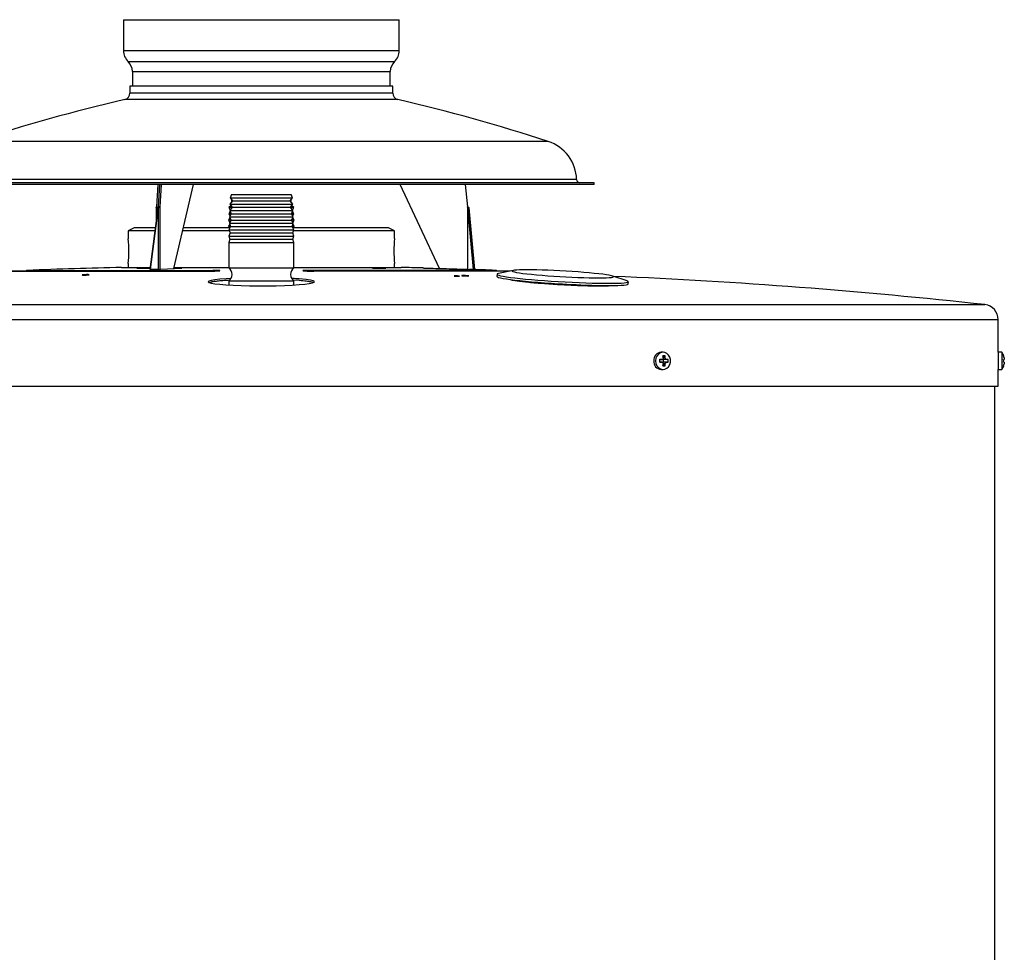
# Model space of a CAD drawing. Units: millimetres. Extents: x 201 to 280, y 43 to 221.
# Drawn here: x 233 to 280, y 176 to 221 of the extents above; entities that cross this region are included whole.
import ezdxf

# ---------------------------------------------------------------- set-up
doc = ezdxf.new("R2010")
doc.units = ezdxf.units.MM

msp = doc.modelspace()

# ---------------------------------------------------------------- linework, layer by layer
at = {"color": 2, "linetype": 'Continuous', "lineweight": 25}
for p, q in [((238.004, 220.61), (238.004, 219.135)), ((238.004, 220.61), (244.585, 220.61)), ((244.585, 220.61), (251.166, 220.61)), ((251.166, 219.135), (251.166, 220.61)), ((238.004, 219.135), (244.585, 219.135)), ((244.585, 219.135), (251.166, 219.135)), ((238.232, 218.611), (244.585, 218.611)), ((244.585, 218.611), (250.938, 218.611)), ((238.434, 218.146), (238.434, 217.438)), ((238.434, 218.146), (244.585, 218.146)), ((244.585, 218.146), (250.735, 218.146)), ((250.735, 217.438), (250.735, 218.146)), ((238.314, 217.438), (238.314, 217.11)), ((244.585, 217.438), (238.314, 217.438)), ((244.585, 217.11), (238.314, 217.11)), ((250.855, 217.438), (244.585, 217.438)), ((250.855, 217.11), (244.585, 217.11)), ((250.855, 217.11), (250.855, 217.438)), ((244.585, 216.8), (238.068, 216.8)), ((251.102, 216.8), (244.585, 216.8)), ((244.585, 214.805), (230.907, 214.805)), ((258.263, 214.805), (244.585, 214.805)), ((244.585, 212.834), (228.71, 212.834)), ((244.585, 212.987), (229.542, 212.987)), ((259.628, 212.987), (244.585, 212.987)), ((260.46, 212.834), (244.585, 212.834)), ((260.46, 212.753), (260.46, 212.834)), ((244.585, 212.753), (228.71, 212.753)), ((239.645, 212.753), (239.585, 211.681)), ((239.724, 212.753), (239.664, 211.681)), ((239.803, 212.753), (239.743, 211.681)), ((240.414, 208.744), (241.352, 212.753)), ((260.46, 212.753), (244.585, 212.753)), ((253.082, 208.747), (251.209, 212.753)), ((254.307, 212.753), (254.427, 211.681)), ((243.204, 211.966), (243.082, 211.814)), ((243.156, 212.271), (243.099, 212.119)), ((243.099, 212.119), (243.204, 211.966)), ((243.099, 212.119), (246.071, 212.119)), ((243.156, 212.271), (246.014, 212.271)), ((243.204, 211.966), (245.966, 211.966)), ((245.966, 211.966), (246.071, 212.119)), ((246.087, 211.814), (245.966, 211.966)), ((246.071, 212.119), (246.014, 212.271)), ((239.279, 208.702), (239.656, 211.641)), ((239.303, 208.702), (239.679, 211.641)), ((239.571, 211.654), (239.571, 210.976)), ((239.585, 211.681), (239.585, 211.085)), ((239.656, 211.641), (239.664, 211.681)), ((239.656, 211.641), (239.679, 211.641)), ((239.743, 211.681), (239.664, 211.681)), ((239.679, 208.702), (239.679, 211.641)), ((239.743, 211.681), (239.743, 208.704)), ((243.099, 211.469), (243.031, 211.354)), ((243.134, 211.739), (243.04, 211.651)), ((243.04, 211.651), (243.103, 211.54)), ((243.18, 211.651), (243.04, 211.651)), ((243.082, 211.814), (243.187, 211.662)), ((243.082, 211.814), (246.087, 211.814)), ((243.187, 211.662), (243.082, 211.509)), ((243.082, 211.509), (243.143, 211.357)), ((243.082, 211.509), (246.087, 211.509)), ((243.187, 211.662), (245.982, 211.662)), ((245.982, 211.662), (246.087, 211.814)), ((246.087, 211.509), (245.982, 211.662)), ((246.13, 211.651), (245.99, 211.651)), ((246.027, 211.357), (246.087, 211.509)), ((246.13, 211.651), (246.036, 211.739)), ((246.066, 211.54), (246.13, 211.651)), ((246.139, 211.354), (246.071, 211.469)), ((254.436, 211.641), (254.427, 211.681)), ((254.427, 211.681), (254.427, 208.702)), ((254.712, 208.702), (254.436, 211.641)), ((254.436, 208.702), (254.436, 211.641)), ((254.436, 211.641), (254.501, 211.641)), ((254.776, 208.702), (254.501, 211.641)), ((243.083, 211.162), (243.021, 211.057)), ((243.021, 211.057), (243.085, 210.945)), ((243.14, 211.057), (243.021, 211.057)), ((243.031, 211.354), (243.088, 211.254)), ((243.142, 211.354), (243.031, 211.354)), ((243.143, 211.357), (243.06, 211.204)), ((243.06, 211.204), (243.143, 211.052)), ((243.06, 211.204), (246.109, 211.204)), ((243.143, 211.052), (243.06, 210.9)), ((243.143, 211.357), (246.027, 211.357)), ((243.143, 211.052), (246.027, 211.052)), ((246.109, 211.204), (246.027, 211.357)), ((246.027, 211.052), (246.109, 211.204)), ((246.109, 210.9), (246.027, 211.052)), ((246.139, 211.354), (246.028, 211.354)), ((246.148, 211.057), (246.029, 211.057)), ((246.082, 211.254), (246.139, 211.354)), ((246.084, 210.945), (246.148, 211.057)), ((246.148, 211.057), (246.086, 211.162)), ((238.517, 210.69), (238.235, 210.537)), ((238.235, 210.537), (238.235, 210.16)), ((239.514, 210.537), (238.235, 210.537)), ((239.534, 210.69), (238.517, 210.69)), ((243.052, 210.537), (240.834, 210.537)), ((243.086, 210.69), (240.869, 210.69)), ((243.074, 210.865), (243.012, 210.76)), ((243.012, 210.76), (243.052, 210.69)), ((243.116, 210.76), (243.012, 210.76)), ((243.121, 210.747), (243.029, 210.595)), ((243.029, 210.595), (243.09, 210.442)), ((243.029, 210.595), (246.141, 210.595)), ((243.09, 210.442), (243.029, 210.281)), ((243.06, 210.9), (243.121, 210.747)), ((243.06, 210.9), (246.109, 210.9)), ((243.09, 210.442), (246.08, 210.442)), ((243.121, 210.747), (246.049, 210.747)), ((246.049, 210.747), (246.109, 210.9)), ((246.141, 210.595), (246.049, 210.747)), ((246.157, 210.76), (246.054, 210.76)), ((246.08, 210.442), (246.141, 210.595)), ((246.141, 210.281), (246.08, 210.442)), ((250.653, 210.69), (246.083, 210.69)), ((246.157, 210.76), (246.095, 210.865)), ((246.117, 210.69), (246.157, 210.76)), ((250.935, 210.537), (246.118, 210.537)), ((250.935, 210.537), (250.653, 210.69)), ((250.935, 210.168), (250.935, 210.537)), ((243.029, 210.281), (243.082, 210.138)), ((243.029, 210.281), (246.141, 210.281)), ((243.082, 210.138), (243.029, 209.985)), ((243.029, 209.985), (243.029, 208.771)), ((243.029, 209.985), (246.141, 209.985)), ((243.082, 210.138), (246.087, 210.138)), ((246.087, 210.138), (246.141, 210.281)), ((246.141, 209.985), (246.087, 210.138)), ((246.141, 208.771), (246.141, 209.985)), ((232.576, 208.62), (242.088, 208.62)), ((242.089, 208.62), (232.581, 208.62)), ((233.425, 208.655), (242.265, 208.655)), ((237.917, 208.795), (239.291, 208.795)), ((238.235, 208.977), (238.235, 208.795)), ((239.303, 208.702), (239.279, 208.702)), ((239.679, 208.702), (239.303, 208.702)), ((239.686, 208.702), (239.679, 208.702)), ((239.775, 208.705), (240.779, 208.767)), ((240.426, 208.795), (243.029, 208.795)), ((240.581, 208.767), (240.581, 208.755)), ((242.265, 208.655), (242.265, 208.655)), ((243.029, 208.771), (246.141, 208.771)), ((246.141, 208.795), (251.252, 208.795)), ((246.905, 208.655), (246.905, 208.655)), ((255.745, 208.655), (246.905, 208.655)), ((256.452, 208.62), (247.08, 208.62)), ((256.452, 208.62), (247.082, 208.62)), ((250.935, 208.795), (250.935, 208.984)), ((254.501, 208.702), (254.712, 208.702)), ((254.776, 208.702), (254.712, 208.702)), ((256.603, 208.653), (255.895, 208.5)), ((243.029, 208.152), (243.029, 207.96)), ((243.029, 208.152), (246.141, 208.152)), ((246.392, 208.166), (246.106, 208.185)), ((246.141, 207.959), (246.141, 208.152)), ((255.829, 208.468), (255.823, 208.364)), ((262.031, 208.151), (261.346, 208.383)), ((262.087, 208.008), (262.093, 208.112)), ((210.062, 207.021), (279.108, 207.021)), ((209.436, 206.315), (279.734, 206.315)), ((279.734, 204.75), (279.734, 206.315)), ((263.684, 204.399), (263.565, 204.388)), ((263.59, 204.39), (263.69, 204.4)), ((263.751, 204.75), (263.659, 204.75)), ((263.842, 204.573), (263.75, 204.502)), ((263.855, 204.479), (263.751, 204.46)), ((263.924, 204.399), (263.759, 204.388)), ((263.77, 204.388), (263.759, 204.388)), ((263.994, 204.398), (263.77, 204.388)), ((263.77, 204.292), (263.77, 204.388)), ((279.917, 204.75), (279.734, 204.75)), ((279.734, 204.75), (279.734, 204.34)), ((279.734, 204.34), (279.734, 203.93)), ((279.917, 204.75), (279.917, 204.34)), ((279.917, 204.34), (279.917, 203.93)), ((263.684, 204.281), (263.565, 204.292)), ((263.69, 204.28), (263.59, 204.29)), ((263.659, 203.93), (263.751, 203.93)), ((263.842, 204.106), (263.75, 204.178)), ((263.855, 204.201), (263.752, 204.219)), ((263.759, 204.292), (263.924, 204.281)), ((263.759, 204.292), (263.77, 204.292)), ((263.994, 204.282), (263.77, 204.292)), ((279.734, 204.19), (279.734, 204.19)), ((279.734, 203.93), (279.917, 203.93)), ((279.734, 203.14), (279.734, 203.93)), ((209.436, 203.14), (279.734, 203.14)), ((279.585, 50.73), (279.585, 203.14))]:
    msp.add_line(p, q, dxfattribs=at)
at = {"color": 2, "linetype": 'Continuous', "lineweight": 25, "flags": 128}
for points in [[(238.646, 208.757), (238.646, 208.757), (238.664, 208.755), (238.716, 208.754), (238.796, 208.754), (238.895, 208.756), (239.002, 208.757), (239.104, 208.76), (239.19, 208.763), (239.251, 208.766), (239.279, 208.768), (239.272, 208.77), (239.23, 208.771), (239.188, 208.771), (239.188, 208.771)], [(260.682, 208.296), (260.876, 208.297), (261.042, 208.301), (261.179, 208.308), (261.283, 208.318), (261.353, 208.33), (261.389, 208.344), (261.389, 208.361), (261.355, 208.38), (261.285, 208.4), (261.182, 208.421), (261.046, 208.443), (260.881, 208.467), (260.687, 208.49), (260.469, 208.513), (260.228, 208.537), (259.97, 208.559), (259.696, 208.58), (259.413, 208.601), (259.123, 208.619), (258.83, 208.636), (258.54, 208.65), (258.256, 208.662), (257.982, 208.672), (257.723, 208.679), (257.482, 208.683), (257.263, 208.685), (257.069, 208.683), (256.903, 208.679), (256.766, 208.672), (256.662, 208.662), (256.592, 208.65), (256.556, 208.636), (256.556, 208.619), (256.59, 208.601), (256.66, 208.58), (256.763, 208.559), (256.899, 208.537), (257.064, 208.513), (257.258, 208.49), (257.476, 208.467), (257.717, 208.443), (257.975, 208.421), (258.248, 208.4), (258.532, 208.38), (258.822, 208.361), (259.115, 208.344), (259.405, 208.33), (259.689, 208.318), (259.963, 208.308), (260.222, 208.301), (260.463, 208.297), (260.682, 208.296)], [(243.129, 208.269), (242.904, 208.257), (242.609, 208.233), (242.369, 208.206), (242.192, 208.177), (242.083, 208.145), (242.045, 208.113), (242.079, 208.08), (242.185, 208.049), (242.359, 208.019), (242.597, 207.991), (242.891, 207.967), (243.234, 207.948), (243.615, 207.933), (244.023, 207.923), (244.446, 207.918), (244.873, 207.919), (245.291, 207.926), (245.69, 207.937), (246.057, 207.954), (246.383, 207.975), (246.658, 208), (246.874, 208.028), (247.026, 208.059), (247.109, 208.091), (247.12, 208.123), (247.059, 208.156), (246.927, 208.187), (246.728, 208.216), (246.392, 208.248), (246.392, 208.248)], [(255.823, 208.364), (255.824, 208.362), (255.845, 208.342), (255.902, 208.32), (255.994, 208.296), (256.119, 208.272), (256.276, 208.246), (256.463, 208.22), (256.679, 208.193), (256.921, 208.166), (257.185, 208.14), (257.47, 208.114), (257.771, 208.088), (258.086, 208.064), (258.411, 208.042), (258.742, 208.021), (259.075, 208.001), (259.407, 207.984), (259.734, 207.969), (260.052, 207.957), (260.358, 207.947), (260.647, 207.94), (260.918, 207.936), (261.166, 207.935)], [(255.895, 208.5), (255.892, 208.499), (255.843, 208.483), (255.829, 208.465), (255.851, 208.445), (255.908, 208.423), (255.999, 208.4), (256.124, 208.375), (256.282, 208.349), (256.469, 208.323), (256.685, 208.296), (256.926, 208.27), (257.191, 208.243), (257.476, 208.217), (257.777, 208.192), (258.092, 208.168), (258.417, 208.145), (258.748, 208.124), (259.081, 208.105), (259.413, 208.088), (259.74, 208.073), (260.058, 208.061), (260.364, 208.051), (260.653, 208.044), (260.924, 208.04), (261.172, 208.038)], [(261.172, 208.038), (261.395, 208.04), (261.591, 208.044), (261.757, 208.051), (261.891, 208.061), (261.992, 208.073), (262.059, 208.088), (262.09, 208.105), (262.086, 208.124), (262.047, 208.145), (262.031, 208.151)], [(261.166, 207.935), (261.389, 207.936), (261.585, 207.94), (261.751, 207.947), (261.885, 207.957), (261.986, 207.969), (262.053, 207.984), (262.084, 208.001), (262.087, 208.008)], [(263.396, 204.34), (263.411, 204.219), (263.457, 204.109), (263.529, 204.019), (263.621, 203.958), (263.724, 203.931), (263.83, 203.94), (263.928, 203.985), (264.011, 204.061), (264.071, 204.162), (264.102, 204.279), (264.102, 204.401), (264.071, 204.518), (264.011, 204.619), (263.928, 204.695), (263.83, 204.74), (263.724, 204.749), (263.621, 204.722), (263.529, 204.661), (263.457, 204.571), (263.411, 204.461), (263.396, 204.34)], [(280.023, 204.399), (280.021, 204.399), (280.018, 204.399), (280.016, 204.399), (280.013, 204.399), (280.01, 204.399), (280.006, 204.399), (280.003, 204.399), (279.999, 204.398)], [(279.999, 204.282), (280.003, 204.281), (280.006, 204.281), (280.01, 204.281), (280.013, 204.281), (280.016, 204.281), (280.018, 204.281), (280.021, 204.281), (280.023, 204.281)]]:
    msp.add_lwpolyline(points, dxfattribs=at)
at = {"color": 2, "linetype": 'Continuous', "lineweight": 25}
for centre, radius, start, end in [((238.72, 219.135), 0.716, 180, 227.0476), ((250.45, 219.135), 0.716, 312.9524, 0), ((237.799, 218.146), 0.635, 0, 47.0476), ((251.37, 218.146), 0.635, 132.9524, 180), ((237.997, 217.11), 0.318, 282.9551, 0), ((251.173, 217.11), 0.318, 180, 257.0449), ((256.308, 137.51), 81.361, 102.95505, 108.1919), ((232.862, 137.51), 81.361, 71.8081, 77.04495), ((257.643, 212.918), 1.986, 2, 71.8081), ((259.786, 212.993), 0.159, 182, 270), ((243.416, 211.96), 0.254, 166.8935, 189.3442), ((245.754, 211.96), 0.254, 350.6558, 13.1065), ((231.899, 209.572), 6.364, 354.6297, 5.3038), ((257.269, 209.572), 6.362, 174.6285, 185.305), ((233.43, 208.528), 0.127, 92.2839, 133.7509), ((243.547, -45.143), 254, 91.27003, 92.28392), ((242.291, 208.621), 0.0432, 127.9938, 177.7891), ((242.333, 205.588), 3.068, 85.2175, 91.2738), ((242.807, 208.461), 0.381, 305.6853, 54.3147), ((246.363, 208.461), 0.381, 125.6853, 234.3147), ((246.837, 205.588), 3.068, 88.7262, 94.7825), ((246.878, 208.621), 0.0433, 2.1662, 51.9878), ((245.623, -45.143), 254, 88.49753, 88.72997), ((245.623, -45.143), 254, 87.71608, 87.99374), ((255.74, 208.528), 0.127, 46.2491, 87.7161), ((250.114, -57.319), 265.926, 83.74056, 87.56931), ((261.422, 251.547), 43.61, 265.5812, 267.9065), ((279.022, 206.315), 0.711, 0, 83.1067), ((263.685, 204.369), 0.382, 93.8216, 184.3911), ((263.685, 204.311), 0.382, 175.6081, 266.1783), ((263.841, 184.554), 19.846, 90.4537, 90.7261), ((257.779, 204.34), 5.811, 359.424, 0.576), ((263.76, 204.441), 0.0532, 216.9283, 268.6069), ((263.792, 203.112), 1.462, 88.0171, 91.9829), ((262.264, 204.349), 1.494, 4.9783, 8.6433), ((262.552, 204.348), 1.31, 5.7175, 9.9087), ((263.847, 196.36), 8.04, 88.9554, 89.4544), ((263.055, 204.34), 0.941, 356.4392, 3.5608), ((279.289, 204.34), 0.75, 18.2097, 33.1419), ((279.925, 204.753), 0.195, 292.229, 292.9015), ((279.286, 204.34), 0.75, 10.6475, 18.1402), ((279.191, 204.34), 0.81, 355.8659, 4.1341), ((263.841, 224.125), 19.846, 269.2739, 269.5463), ((263.76, 204.239), 0.0528, 91.1741, 143.4789), ((262.263, 204.331), 1.495, 351.3576, 355.0208), ((263.792, 205.568), 1.462, 268.0171, 271.9829), ((262.552, 204.332), 1.31, 350.0923, 354.2815), ((263.847, 212.32), 8.04, 270.5456, 271.0446), ((279.289, 204.34), 0.75, 326.8581, 341.7903), ((279.286, 204.34), 0.75, 341.8615, 349.3508), ((279.925, 203.926), 0.195, 67.0985, 67.771)]:
    msp.add_arc(centre, radius, start, end, dxfattribs=at)
for points, knots in [([(239.572, 211.654), (239.572, 211.656), (239.571, 211.662), (239.575, 211.671), (239.582, 211.677), (239.585, 211.681)], [0, 0, 0, 0, 0.23429, 0.610931, 1, 1, 1, 1]), ([(239.679, 211.641), (239.692, 211.648), (239.711, 211.657), (239.731, 211.671), (239.739, 211.677), (239.743, 211.681)], [0, 0, 0, 0, 0.489412, 0.740563, 1, 1, 1, 1]), ([(254.501, 211.641), (254.49, 211.648), (254.474, 211.657), (254.448, 211.671), (254.434, 211.677), (254.427, 211.681)], [0, 0, 0, 0, 0.4894182, 0.7405635, 1, 1, 1, 1]), ([(239.188, 208.771), (239.16, 208.771), (239.105, 208.771), (238.999, 208.77), (238.89, 208.767), (238.791, 208.765), (238.708, 208.762), (238.678, 208.76), (238.663, 208.759)], [0, 0, 0, 0, 0.166598, 0.333193, 0.499817, 0.666501, 0.833237, 1, 1, 1, 1]), ([(239.577, 208.702), (239.584, 208.702), (239.598, 208.701), (239.63, 208.701), (239.668, 208.702), (239.707, 208.702), (239.742, 208.704), (239.764, 208.705), (239.773, 208.705), (239.775, 208.705)], [0, 0, 0, 0, 0.147326, 0.307743, 0.468121, 0.628517, 0.788982, 0.949544, 1, 1, 1, 1]), ([(240.793, 208.769), (240.789, 208.769), (240.783, 208.769), (240.758, 208.77), (240.726, 208.77), (240.688, 208.77), (240.649, 208.769), (240.613, 208.768), (240.592, 208.767), (240.583, 208.767), (240.581, 208.767)], [0, 0, 0, 0, 0.136782, 0.273515, 0.410207, 0.546877, 0.683557, 0.820271, 0.957036, 1, 1, 1, 1]), ([(240.779, 208.767), (240.784, 208.767), (240.793, 208.768), (240.793, 208.768), (240.792, 208.768)], [0, 0, 0, 0, 0.6440446, 1, 1, 1, 1]), ([(242.088, 208.62), (242.136, 208.62), (242.231, 208.621), (242.37, 208.624), (242.487, 208.628), (242.569, 208.634), (242.607, 208.64), (242.596, 208.646), (242.538, 208.65), (242.439, 208.654), (242.34, 208.655), (242.279, 208.655), (242.265, 208.655)], [0, 0, 0, 0, 0.1072907, 0.2145985, 0.3219326, 0.4293099, 0.5367274, 0.6441694, 0.7516051, 0.8590057, 0.966357, 1, 1, 1, 1]), ([(242.339, 208.623), (242.332, 208.623), (242.291, 208.622), (242.204, 208.621), (242.128, 208.62), (242.089, 208.62)], [0, 0, 0, 0, 0.09793, 0.543592, 1, 1, 1, 1]), ([(242.568, 208.635), (242.567, 208.635), (242.565, 208.635), (242.542, 208.632), (242.494, 208.629), (242.424, 208.626), (242.365, 208.624), (242.339, 208.623)], [0, 0, 0, 0, 0.0917696, 0.2633013, 0.5023944, 0.7767059, 1, 1, 1, 1]), ([(246.586, 208.645), (246.579, 208.644), (246.559, 208.641), (246.584, 208.636), (246.652, 208.63), (246.76, 208.625), (246.893, 208.621), (247.005, 208.62), (247.067, 208.62), (247.082, 208.62)], [0, 0, 0, 0, 0.113753, 0.280558, 0.447391, 0.614208, 0.780964, 0.94765, 1, 1, 1, 1]), ([(246.905, 208.655), (246.86, 208.655), (246.769, 208.655), (246.657, 208.652), (246.615, 208.649), (246.594, 208.647)], [0, 0, 0, 0, 0.333149, 0.666525, 1, 1, 1, 1]), ([(246.712, 208.627), (246.711, 208.627), (246.679, 208.629), (246.641, 208.631), (246.606, 208.635), (246.603, 208.635), (246.602, 208.635)], [0, 0, 0, 0, 0.021628, 0.472495, 0.822199, 1, 1, 1, 1]), ([(247.08, 208.62), (247.061, 208.62), (247.004, 208.62), (246.907, 208.621), (246.799, 208.624), (246.741, 208.626), (246.712, 208.627)], [0, 0, 0, 0, 0.150216, 0.438103, 0.726473, 1, 1, 1, 1]), ([(250.432, 208.763), (250.405, 208.764), (250.35, 208.766), (250.244, 208.768), (250.136, 208.77), (250.035, 208.771), (249.954, 208.772), (249.901, 208.771), (249.883, 208.769), (249.901, 208.767), (249.954, 208.764), (250.035, 208.761), (250.135, 208.758), (250.244, 208.756), (250.348, 208.754), (250.437, 208.754), (250.497, 208.755), (250.526, 208.756), (250.521, 208.757), (250.52, 208.757)], [0, 0, 0, 0, 0.061325, 0.122651, 0.183967, 0.245261, 0.306535, 0.367799, 0.429067, 0.490352, 0.55166, 0.612985, 0.674315, 0.735637, 0.796938, 0.858217, 0.919483, 0.980748, 1, 1, 1, 1]), ([(250.516, 208.758), (250.504, 208.759), (250.486, 208.761), (250.447, 208.762), (250.432, 208.763)], [0, 0, 0, 0, 0.614943, 1, 1, 1, 1]), ([(252.282, 208.77), (252.282, 208.77), (252.281, 208.77), (252.291, 208.77), (252.313, 208.769), (252.345, 208.768), (252.374, 208.767), (252.391, 208.767), (252.395, 208.767)], [0, 0, 0, 0, 0.0741567, 0.2887005, 0.5032642, 0.7178817, 0.9325735, 1, 1, 1, 1]), ([(252.395, 208.767), (252.738, 208.757), (253.407, 208.739), (254.076, 208.716), (254.402, 208.705)], [0, 0, 0, 0, 0.512192, 1, 1, 1, 1]), ([(254.402, 208.705), (254.415, 208.705), (254.44, 208.704), (254.475, 208.703), (254.5, 208.702), (254.515, 208.701), (254.515, 208.701), (254.515, 208.701)], [0, 0, 0, 0, 0.214883, 0.429881, 0.644818, 0.859641, 1, 1, 1, 1]), ([(236.294, 208.451), (236.278, 208.451), (236.245, 208.451), (236.188, 208.449), (236.134, 208.447), (236.087, 208.444), (236.052, 208.441), (236.044, 208.439), (236.039, 208.438)], [0, 0, 0, 0, 0.166363, 0.332719, 0.49919, 0.665924, 0.832901, 1, 1, 1, 1]), ([(236.04, 208.437), (236.04, 208.436), (236.039, 208.435), (236.059, 208.433), (236.095, 208.432), (236.144, 208.432), (236.2, 208.433), (236.255, 208.436), (236.305, 208.438), (236.343, 208.442), (236.365, 208.445), (236.366, 208.446), (236.366, 208.447)], [0, 0, 0, 0, 0.064695, 0.172164, 0.279461, 0.386624, 0.493736, 0.600918, 0.708252, 0.815756, 0.923367, 1, 1, 1, 1]), ([(236.367, 208.448), (236.363, 208.448), (236.356, 208.45), (236.327, 208.451), (236.304, 208.451), (236.294, 208.451)], [0, 0, 0, 0, 0.381359, 0.76212, 1, 1, 1, 1]), ([(243.067, 208.184), (243.011, 208.181), (242.84, 208.172), (242.6, 208.152), (242.36, 208.125), (242.19, 208.098), (242.134, 208.079), (242.109, 208.071)], [0, 0, 0, 0, 0.111943, 0.347383, 0.583401, 0.81942, 1, 1, 1, 1]), ([(246.392, 208.248), (246.291, 208.255), (246.182, 208.263), (246.051, 208.269), (246.042, 208.27)], [0, 0, 0, 0, 0.934595, 1, 1, 1, 1]), ([(247.062, 208.073), (247.061, 208.073), (247.04, 208.084), (246.932, 208.105), (246.726, 208.137), (246.512, 208.156), (246.392, 208.166)], [0, 0, 0, 0, 0.015251, 0.31782, 0.620387, 1, 1, 1, 1]), ([(253.779, 208.387), (253.779, 208.387), (253.776, 208.386), (253.785, 208.384), (253.806, 208.381), (253.839, 208.379), (253.88, 208.377), (253.924, 208.375), (253.966, 208.374), (254.001, 208.374), (254.025, 208.375), (254.036, 208.377), (254.034, 208.378), (254.033, 208.378)], [0, 0, 0, 0, 0.004858, 0.112277, 0.219877, 0.327569, 0.435232, 0.542747, 0.650066, 0.757224, 0.864329, 0.971509, 1, 1, 1, 1]), ([(253.996, 208.384), (253.985, 208.385), (253.962, 208.386), (253.919, 208.388), (253.876, 208.39), (253.836, 208.39), (253.803, 208.39), (253.791, 208.389), (253.785, 208.388)], [0, 0, 0, 0, 0.1670156, 0.3340371, 0.5008605, 0.6673838, 0.8337022, 1, 1, 1, 1]), ([(254.031, 208.379), (254.026, 208.38), (254.018, 208.382), (254.002, 208.383), (253.996, 208.384)], [0, 0, 0, 0, 0.614222, 1, 1, 1, 1]), ([(254.404, 208.4), (254.388, 208.401), (254.355, 208.403), (254.298, 208.405), (254.243, 208.407), (254.197, 208.407), (254.163, 208.406), (254.146, 208.404), (254.148, 208.401), (254.169, 208.398), (254.206, 208.394), (254.255, 208.391), (254.31, 208.389), (254.366, 208.387), (254.416, 208.387), (254.454, 208.387), (254.476, 208.389), (254.476, 208.39), (254.476, 208.391)], [0, 0, 0, 0, 0.06374, 0.127484, 0.191146, 0.254708, 0.31822, 0.381759, 0.445384, 0.509124, 0.572952, 0.636805, 0.700606, 0.764304, 0.827894, 0.891414, 0.954936, 1, 1, 1, 1]), ([(254.477, 208.392), (254.474, 208.393), (254.466, 208.395), (254.438, 208.398), (254.414, 208.399), (254.404, 208.4)], [0, 0, 0, 0, 0.380098, 0.760778, 1, 1, 1, 1]), ([(256.455, 208.222), (256.484, 208.214), (256.544, 208.196), (256.722, 208.166), (256.96, 208.134), (257.257, 208.101), (257.601, 208.068), (257.986, 208.037), (258.397, 208.008), (258.824, 207.981), (259.255, 207.959), (259.677, 207.941), (260.078, 207.927), (260.446, 207.92), (260.773, 207.917), (261.044, 207.92), (261.235, 207.927), (261.307, 207.934), (261.333, 207.937)], [0, 0, 0, 0, 0.061322, 0.125859, 0.190397, 0.25508, 0.319764, 0.384494, 0.449225, 0.513881, 0.578536, 0.643028, 0.707519, 0.771829, 0.836139, 0.900333, 0.964526, 1, 1, 1, 1]), ([(263.753, 204.479), (263.753, 204.47), (263.752, 204.452), (263.742, 204.429), (263.725, 204.411), (263.704, 204.401), (263.69, 204.4), (263.684, 204.399)], [0, 0, 0, 0, 0.212076, 0.42411, 0.63617, 0.848207, 1, 1, 1, 1]), ([(263.924, 204.399), (263.917, 204.4), (263.904, 204.402), (263.884, 204.416), (263.869, 204.435), (263.859, 204.457), (263.856, 204.472), (263.855, 204.479)], [0, 0, 0, 0, 0.212053, 0.424112, 0.636178, 0.848221, 1, 1, 1, 1]), ([(279.734, 204.52), (279.734, 204.518), (279.734, 204.515), (279.733, 204.494), (279.733, 204.466), (279.733, 204.429), (279.733, 204.39), (279.733, 204.361), (279.733, 204.322), (279.733, 204.269), (279.733, 204.21), (279.734, 204.168), (279.734, 204.163), (279.734, 204.16)], [0, 0, 0, 0, 0.107911, 0.174871, 0.250361, 0.34479, 0.418052, 0.470072, 0.500785, 0.625585, 0.750394, 0.875196, 1, 1, 1, 1]), ([(280.023, 204.479), (280.025, 204.47), (280.028, 204.452), (280.03, 204.429), (280.029, 204.411), (280.027, 204.401), (280.024, 204.4), (280.023, 204.399)], [0, 0, 0, 0, 0.2120721, 0.4241103, 0.6361737, 0.8482083, 1, 1, 1, 1]), ([(263.684, 204.281), (263.692, 204.28), (263.709, 204.278), (263.73, 204.264), (263.745, 204.245), (263.753, 204.222), (263.753, 204.208), (263.753, 204.201)], [0, 0, 0, 0, 0.212044, 0.424103, 0.636133, 0.848219, 1, 1, 1, 1]), ([(263.855, 204.201), (263.857, 204.21), (263.86, 204.227), (263.873, 204.251), (263.89, 204.269), (263.908, 204.279), (263.919, 204.28), (263.924, 204.281)], [0, 0, 0, 0, 0.212071, 0.424104, 0.636165, 0.848204, 1, 1, 1, 1]), ([(280.023, 204.281), (280.025, 204.28), (280.028, 204.278), (280.03, 204.264), (280.029, 204.245), (280.027, 204.222), (280.024, 204.208), (280.023, 204.201)], [0, 0, 0, 0, 0.2120456, 0.4240989, 0.6361355, 0.8482223, 1, 1, 1, 1])]:
    msp.add_open_spline(points, degree=3, knots=knots, dxfattribs=at)

doc.saveas('drawing.dxf')
